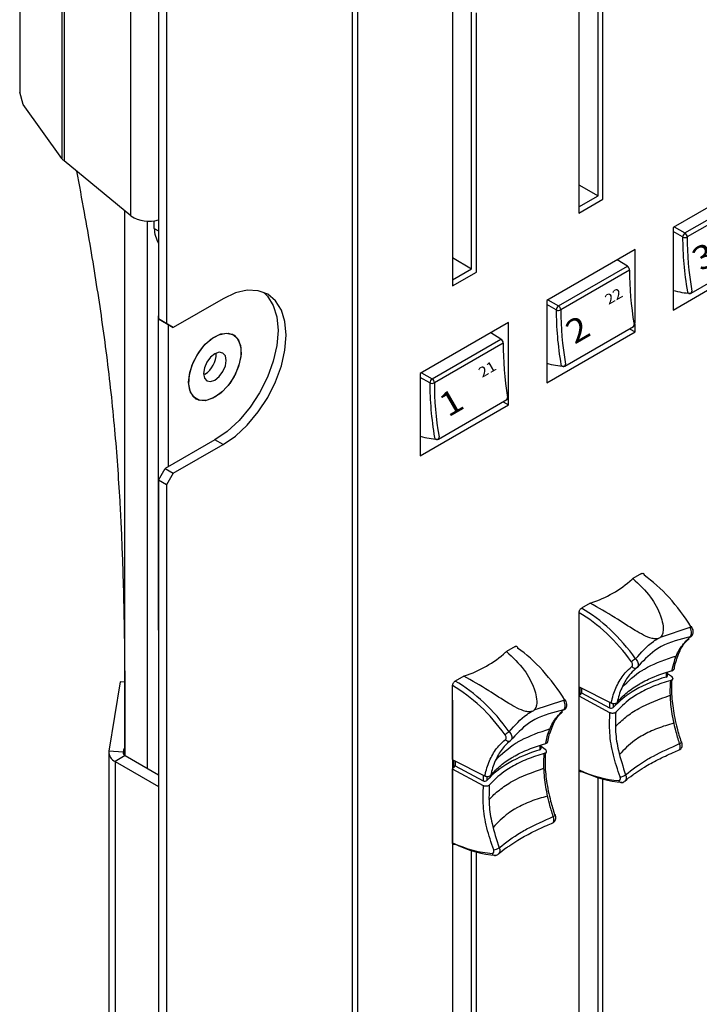
# Model space of a CAD drawing. Extents: x 4.3 to 58, y 0.1 to 42.4.
# Drawn here: x 4.4 to 6.5, y 28.5 to 31.6 of the extents above; entities that cross this region are included whole.
import ezdxf
from ezdxf.enums import TextEntityAlignment as Align

# ---------------------------------------------------------------- set-up
doc = ezdxf.new("R2010")
doc.units = 0
doc.header["$LTSCALE"] = 2
doc.header["$MEASUREMENT"] = 0
doc.layers.get('0').update_dxf_attribs({"linetype": 'CONTINUOUS'})
doc.layers.add('ARTWORK', color=2, linetype='CONTINUOUS')
doc.styles.add('ARIAL', font='ARIALUNI.TTF')

msp = doc.modelspace()

# ---------------------------------------------------------------- linework, layer by layer
for p, q in [((4.8022, 34.9102), (4.8022, 30.6872)), ((4.8281, 34.8953), (4.8281, 30.6722)), ((4.3564, 32.5284), (4.3564, 31.4162)), ((6.1521, 32.3932), (6.1521, 31.0273)), ((4.4916, 32.3643), (4.4916, 31.2028)), ((4.499, 32.3565), (4.499, 31.195)), ((5.4248, 25.4697), (5.4248, 32.2365)), ((5.4427, 25.4947), (5.4427, 32.2246)), ((4.7134, 31.0183), (4.7134, 32.1797)), ((5.7462, 32.1588), (5.7462, 30.7929)), ((6.2136, 31.0828), (6.2136, 31.9097)), ((6.229, 31.0717), (6.229, 31.9053)), ((5.8076, 30.8484), (5.8076, 31.6754)), ((5.823, 30.8373), (5.823, 31.6709)), ((4.3679, 31.3756), (4.3564, 31.4162)), ((4.4916, 31.2028), (4.3679, 31.3756)), ((4.7134, 31.0183), (4.499, 31.195)), ((6.7383, 31.1445), (6.4547, 30.9807)), ((6.1521, 31.1182), (6.2136, 31.0828)), ((6.1521, 31.0473), (6.2136, 31.0828)), ((6.1521, 31.0273), (6.229, 31.0717)), ((6.4928, 30.9632), (6.7137, 31.0907)), ((6.721, 31.0779), (6.5, 30.9503)), ((4.694, 29.2847), (4.694, 31.0343)), ((4.7664, 29.2428), (4.7664, 31.001)), ((4.7884, 30.9778), (4.7884, 31.0022)), ((4.7884, 30.9778), (4.8022, 30.9698)), ((6.4547, 30.9807), (6.4547, 30.7157)), ((6.4585, 30.9829), (6.4928, 30.9632)), ((6.4853, 30.9503), (6.4547, 30.9679)), ((5.7462, 30.8839), (5.8076, 30.8484)), ((6.3324, 30.9101), (6.0488, 30.7464)), ((6.3324, 30.6731), (6.3324, 30.9101)), ((6.4547, 30.7157), (6.7383, 30.8795)), ((6.513, 30.7698), (6.7331, 30.8969)), ((5.7462, 30.8129), (5.8076, 30.8484)), ((6.0868, 30.7288), (6.3078, 30.8564)), ((6.3078, 30.8564), (6.2753, 30.8771)), ((5.7462, 30.7929), (5.823, 30.8373)), ((6.315, 30.8435), (6.0941, 30.716)), ((5.0093, 30.7521), (4.8495, 30.6599)), ((6.0488, 30.7464), (6.0488, 30.4814)), ((6.0794, 30.7159), (6.0488, 30.7336)), ((6.0526, 30.7486), (6.0868, 30.7288)), ((4.8017, 30.6958), (4.8022, 30.6967)), ((4.8017, 30.6958), (4.8022, 30.6955)), ((4.8017, 29.6869), (4.8017, 30.6958)), ((4.8022, 30.6872), (4.8281, 30.6722)), ((4.8235, 30.6749), (4.8022, 30.6872)), ((4.8495, 30.6599), (4.8235, 30.6749)), ((4.8281, 30.6722), (4.8495, 30.6599)), ((4.8341, 30.2123), (4.8341, 30.6687)), ((5.9264, 30.6757), (5.6428, 30.512)), ((5.9264, 30.4388), (5.9264, 30.6757)), ((6.107, 30.5355), (6.3272, 30.6626)), ((6.3324, 30.6451), (6.3324, 30.6703)), ((5.0428, 30.6359), (5.0401, 30.6374)), ((5.9018, 30.622), (5.8693, 30.6428)), ((6.0488, 30.4814), (6.3324, 30.6451)), ((6.3146, 30.6553), (6.3324, 30.6451)), ((5.6809, 30.4944), (5.9018, 30.622)), ((5.9091, 30.6091), (5.6881, 30.4816)), ((4.9508, 30.5093), (4.947, 30.5073)), ((5.6428, 30.512), (5.6428, 30.247)), ((5.6466, 30.5142), (5.6809, 30.4944)), ((5.6734, 30.4815), (5.6428, 30.4992)), ((4.9211, 30.4312), (4.9182, 30.4331)), ((4.9211, 30.4312), (4.9238, 30.4297)), ((5.6428, 30.247), (5.9264, 30.4107)), ((5.7011, 30.3011), (5.9212, 30.4282)), ((5.9087, 30.4209), (5.9264, 30.4107)), ((5.9264, 30.4107), (5.9264, 30.4359)), ((4.9833, 30.2984), (4.8235, 30.2061)), ((4.8495, 30.1911), (5.0093, 30.2834)), ((5.0093, 30.2834), (4.9833, 30.2984)), ((4.8022, 30.1692), (4.8235, 30.2061)), ((4.8235, 30.2061), (4.8495, 30.1911)), ((4.8495, 30.1911), (4.8281, 30.1542)), ((4.8281, 30.1542), (4.8022, 30.1692)), ((4.8022, 30.1692), (4.8022, 26.6247)), ((4.8281, 30.1542), (4.8281, 26.6097)), ((6.353, 29.8685), (6.3254, 29.8526)), ((6.3228, 29.8507), (6.3254, 29.8526)), ((6.1885, 29.7736), (6.161, 29.7576)), ((6.1885, 29.7736), (6.1912, 29.7747)), ((6.1525, 29.5062), (6.1525, 29.743)), ((4.8017, 29.6869), (4.8022, 29.6866)), ((4.8022, 29.6866), (4.8017, 29.6869)), ((6.1521, 29.6963), (6.1521, 28.3304)), ((6.4143, 29.6647), (6.5095, 29.6962)), ((6.5144, 29.6976), (6.5144, 29.6979)), ((5.9168, 29.6163), (5.9195, 29.6182)), ((5.947, 29.6341), (5.9195, 29.6182)), ((6.338, 29.566), (6.3384, 29.5663)), ((6.3406, 29.5691), (6.3393, 29.5673)), ((6.4364, 29.5403), (6.4364, 29.5519)), ((4.6789, 29.521), (4.6427, 29.2976)), ((4.6935, 29.5202), (4.6789, 29.521)), ((5.7826, 29.5392), (5.755, 29.5233)), ((5.7826, 29.5392), (5.7853, 29.5403)), ((6.4323, 29.5504), (6.4323, 29.5363)), ((6.4499, 29.5382), (6.4364, 29.5471)), ((5.7466, 29.2718), (5.7466, 29.5086)), ((6.1534, 29.5044), (6.1525, 29.5062)), ((6.1534, 29.5044), (6.2573, 29.4524)), ((6.1564, 29.4803), (6.1564, 29.5029)), ((6.1607, 29.5008), (6.1607, 29.4859)), ((5.7462, 29.462), (5.7462, 28.0961)), ((6.0084, 29.4304), (6.1036, 29.4618)), ((6.1084, 29.4632), (6.1085, 29.4635)), ((6.1525, 29.475), (6.1552, 29.4796)), ((6.2516, 29.4216), (6.1525, 29.475)), ((6.1525, 29.2381), (6.1525, 29.475)), ((6.1552, 29.4796), (6.1579, 29.4812)), ((6.1579, 29.4812), (6.1607, 29.4859)), ((6.1607, 29.4859), (6.2508, 29.4373)), ((6.2508, 29.4556), (6.2508, 29.4373)), ((6.2573, 29.4524), (6.2573, 29.4524)), ((6.2627, 29.451), (6.2627, 29.4384)), ((5.9321, 29.3316), (5.9324, 29.3319)), ((5.9347, 29.3347), (5.9334, 29.333)), ((4.6884, 29.2951), (4.6427, 29.2976)), ((4.6903, 29.3067), (4.6884, 29.2951)), ((6.0263, 29.316), (6.0263, 29.3019)), ((6.0305, 29.3059), (6.0305, 29.3175)), ((6.044, 29.3038), (6.0305, 29.3127)), ((4.6423, 29.2938), (4.6423, 27.4483)), ((4.6954, 29.2838), (4.663, 29.265)), ((4.6884, 29.2951), (4.6884, 29.2924)), ((4.6954, 29.2838), (4.8022, 29.2222)), ((5.7474, 29.27), (5.7466, 29.2718)), ((5.7474, 29.27), (5.8513, 29.218)), ((5.7505, 29.2459), (5.7505, 29.2685)), ((5.7547, 29.2664), (5.7547, 29.2515)), ((4.663, 29.265), (4.663, 27.4195)), ((4.663, 29.265), (4.8022, 29.1847)), ((5.7466, 29.2406), (5.7493, 29.2453)), ((5.8456, 29.1872), (5.7466, 29.2406)), ((5.7466, 29.0038), (5.7466, 29.2406)), ((5.7493, 29.2453), (5.752, 29.2468)), ((5.752, 29.2468), (5.7547, 29.2515)), ((5.7547, 29.2515), (5.8448, 29.2029)), ((5.8448, 29.2213), (5.8448, 29.2029)), ((5.8513, 29.218), (5.8514, 29.218)), ((5.8568, 29.2166), (5.8568, 29.2041)), ((6.2136, 28.3859), (6.2136, 29.2129)), ((6.229, 28.3748), (6.229, 29.2085)), ((5.8076, 28.1515), (5.8076, 28.9785)), ((5.823, 28.1404), (5.823, 28.9741))]:
    msp.add_line(p, q)
at = {"flags": 128}
for points in [[(5.1392, 30.7728), (5.152, 30.7604), (5.1708, 30.7307), (5.1823, 30.6934), (5.1862, 30.6499), (5.1823, 30.602), (5.1708, 30.5513), (5.152, 30.5), (5.1268, 30.4499), (5.096, 30.403), (5.061, 30.3611), (5.0229, 30.3258), (4.9833, 30.2984)], [(5.0093, 30.2834), (5.0489, 30.3108), (5.0869, 30.3461), (5.122, 30.388), (5.1528, 30.4349), (5.178, 30.485), (5.1968, 30.5363), (5.2083, 30.587), (5.2122, 30.6349), (5.2083, 30.6784), (5.1968, 30.7157), (5.178, 30.7454), (5.1528, 30.7664), (5.122, 30.7777), (5.0869, 30.7791), (5.0489, 30.7705), (5.0093, 30.7521)], [(4.8989, 30.484), (4.9026, 30.5149), (4.9135, 30.5474), (4.9306, 30.5786), (4.9524, 30.6057), (4.977, 30.6264), (5.0021, 30.6387), (5.0255, 30.6416), (5.0452, 30.6348), (5.0594, 30.619), (5.0668, 30.5955), (5.0668, 30.5664), (5.0594, 30.5344), (5.0452, 30.5022), (5.0255, 30.4727), (5.0021, 30.4486), (4.977, 30.4319), (4.9524, 30.4242), (4.9306, 30.4262), (4.9135, 30.4376), (4.9026, 30.4575), (4.8989, 30.484)], [(4.9833, 30.4356), (4.9585, 30.4256), (4.9359, 30.4251), (4.9175, 30.4342), (4.9049, 30.452), (4.8994, 30.4771), (4.9012, 30.507), (4.9104, 30.5393), (4.926, 30.571), (4.9468, 30.5993), (4.9707, 30.6216), (4.9958, 30.6361), (5.0198, 30.6414), (5.0405, 30.6371), (5.0562, 30.6234), (5.0653, 30.6018), (5.0672, 30.574), (5.0616, 30.5425), (5.0491, 30.5102), (5.0307, 30.4798), (5.0081, 30.4542), (4.9833, 30.4356)], [(5.0371, 30.639), (5.0379, 30.6386), (5.0401, 30.6374)], [(4.9833, 30.4906), (4.9973, 30.5019), (5.0091, 30.5179), (5.017, 30.5361), (5.0198, 30.5539), (5.017, 30.5684), (5.0091, 30.5775), (4.9973, 30.5798), (4.9833, 30.575), (4.9693, 30.5637), (4.9575, 30.5477), (4.9495, 30.5294), (4.9468, 30.5117), (4.9495, 30.4971), (4.9575, 30.488), (4.9693, 30.4857), (4.9833, 30.4906)], [(6.5144, 29.6979), (6.5144, 29.6979), (6.5141, 29.698), (6.5134, 29.6979), (6.5124, 29.6976), (6.5111, 29.697), (6.5095, 29.6962)], [(6.5091, 29.6654), (6.5114, 29.666), (6.5132, 29.6672)], [(6.4514, 29.5574), (6.4513, 29.557), (6.4512, 29.5567), (6.4511, 29.5565), (6.4509, 29.5563), (6.4506, 29.5563), (6.4504, 29.5564), (6.4501, 29.5566), (6.4498, 29.5568)], [(6.1085, 29.4635), (6.1085, 29.4635), (6.1082, 29.4637), (6.1075, 29.4635), (6.1065, 29.4632), (6.1052, 29.4626), (6.1036, 29.4618)], [(6.1032, 29.431), (6.1054, 29.4317), (6.1073, 29.4328)], [(6.0455, 29.3231), (6.0454, 29.3226), (6.0453, 29.3223), (6.0451, 29.3221), (6.0449, 29.3219), (6.0447, 29.3219), (6.0444, 29.322), (6.0442, 29.3222), (6.0439, 29.3225)], [(6.4757, 29.3223), (6.478, 29.3234), (6.48, 29.3244), (6.4815, 29.3255), (6.4824, 29.3264), (6.4827, 29.3272), (6.4827, 29.3275)], [(6.287, 29.1973), (6.2877, 29.1973), (6.2885, 29.1974)], [(6.0698, 29.088), (6.0721, 29.089), (6.074, 29.0901), (6.0755, 29.0911), (6.0764, 29.092), (6.0768, 29.0928), (6.0767, 29.0932)], [(5.881, 28.9629), (5.8817, 28.9629), (5.8825, 28.963)]]:
    msp.add_lwpolyline(points, dxfattribs=at)
for centre, radius, start, end in [((4.5251, 31.2273), 0.0415, 216.0864, 230.9488), ((4.7718, 31.1063), 0.1057, 236.4402, 286.6711), ((4.8895, 30.9811), 0.1011, 181.9236, 210.2652), ((6.5023, 30.9491), 0.017, 123.992, 176.008), ((6.4926, 30.9648), 0.0162, 243.3251, 297.2872), ((6.4838, 30.9496), 0.0163, 2.5375, 56.4708), ((6.2988, 30.8428), 0.0163, 2.5375, 56.4708), ((6.5082, 30.7764), 0.008, 193.1542, 262.8608), ((6.5077, 30.779), 0.0105, 267.4957, 299.9973), ((6.509, 30.7747), 0.00625, 309.1465, 17.1134), ((6.0963, 30.7147), 0.017, 123.992, 176.008), ((6.0778, 30.7153), 0.0163, 2.5375, 56.4708), ((6.0867, 30.7304), 0.0162, 243.3251, 297.2872), ((6.3219, 30.6717), 0.0105, 299.9973, 9.0518), ((6.3232, 30.6674), 0.00625, 309.1465, 17.1134), ((5.8928, 30.6084), 0.0163, 2.5375, 56.4708), ((4.911, 30.5743), 0.0762, 301.4915, 2.0128), ((6.1023, 30.542), 0.008, 193.1542, 262.8608), ((6.1017, 30.5446), 0.0105, 267.4957, 299.9973), ((6.1031, 30.5403), 0.00625, 309.1465, 17.1134), ((5.6904, 30.4803), 0.017, 123.992, 176.008), ((5.6807, 30.496), 0.0162, 243.3251, 297.2872), ((5.6719, 30.4809), 0.0163, 2.5375, 56.4708), ((5.916, 30.4373), 0.0105, 299.9973, 9.0518), ((5.9173, 30.433), 0.00625, 309.1465, 17.1134), ((5.6963, 30.3076), 0.008, 193.1542, 262.8608), ((5.6958, 30.3102), 0.0105, 267.4957, 299.9973), ((5.6971, 30.3059), 0.00625, 309.1465, 17.1134), ((6.082, 30.1158), 0.3581, 287.7519, 312.2427), ((5.6761, 29.8814), 0.3581, 287.7519, 312.2427), ((6.4111, 29.4763), 0.1415, 122.9067, 129.5756), ((6.3323, 29.5754), 0.011, 207.8808, 301.4585), ((6.2582, 29.454), 0.00182, 172.7419, 238.1665), ((6.0052, 29.2419), 0.1415, 122.9067, 129.5756), ((5.9263, 29.341), 0.011, 207.8808, 301.4585), ((4.676, 29.2958), 0.0334, 176.9808, 246.9831), ((6.4808, 29.3259), 0.00246, 40.6902, 103.5086), ((4.7, 29.2945), 0.0116, 176.9815, 246.9833), ((5.8523, 29.2196), 0.00182, 172.7419, 238.1665), ((6.2883, 29.206), 0.00879, 192.4185, 261.681), ((6.281, 29.2507), 0.0355, 275.5764, 306.7599), ((6.0749, 29.0916), 0.00246, 40.6902, 103.5086), ((5.8751, 29.0163), 0.0355, 275.5764, 306.7599), ((5.8823, 28.9717), 0.00879, 192.4185, 261.681)]:
    msp.add_arc(centre, radius, start, end)
for centre, major_axis, ratio, start_param, end_param in [((7.1988, 30.5564), (-0.5114, 0.84), 0.592292, 0.767901, 0.9779), ((7.206, 30.5608), (-0.5061, 0.8309), 0.592452, 0.767743, 0.977742), ((6.9846, 30.433), (-0.4675, 0.8532), 0.561907, 0.794244, 1.004243), ((6.3859, 31.1515), (-0.2187, 0.3598), 0.591924, 2.570045, 2.764003), ((6.7928, 30.322), (-0.5114, 0.84), 0.592292, 0.767901, 0.9779), ((6.8001, 30.3264), (-0.5061, 0.8309), 0.592452, 0.767743, 0.977742), ((6.5787, 30.1986), (-0.4675, 0.8532), 0.561907, 0.794244, 1.004243), ((5.98, 30.9172), (-0.2187, 0.3598), 0.591924, 2.570045, 2.764003), ((6.3869, 30.0876), (-0.5114, 0.84), 0.592292, 0.767901, 0.9779), ((6.3941, 30.092), (-0.5061, 0.8309), 0.592452, 0.767743, 0.977742), ((5.574, 30.6828), (-0.2187, 0.3598), 0.591924, 2.570045, 2.764003), ((6.3475, 29.549), (-0.1835, 0.3521), 0.546409, 4.848843, 5.469085), ((6.1371, 29.4275), (-0.2147, 0.334), 0.606761, 4.796196, 5.416439), ((6.1451, 29.4327), (-0.2207, 0.3443), 0.605929, 4.797132, 5.417374), ((5.9416, 29.3147), (-0.1835, 0.3521), 0.546409, 4.848843, 5.469085), ((5.7391, 29.1983), (-0.2207, 0.3443), 0.605929, 4.797132, 5.417374), ((6.613, 29.3288), (0.3942, -0.006), 0.587179, 2.056051, 2.674227), ((6.4288, 29.5404), (0.00765, -0.00018), 0.592197, 5.202488, 6.296975), ((5.7311, 29.1932), (-0.2147, 0.334), 0.606761, 4.796196, 5.416439), ((6.2559, 29.4406), (0.00765, -0.00018), 0.592197, 3.99314, 5.820665), ((6.2071, 29.0944), (0.3942, -0.006), 0.587179, 2.056051, 2.674227), ((6.0228, 29.306), (0.00765, -0.00018), 0.592197, 5.202488, 6.296975), ((6.1328, 29.6621), (-0.2746, 0.427), 0.606761, 2.379566, 2.726896), ((5.85, 29.2062), (0.00765, -0.00018), 0.592197, 3.99314, 5.820665), ((6.1408, 29.6672), (-0.2805, 0.4374), 0.606106, 2.380302, 2.727633), ((5.7268, 29.4277), (-0.2746, 0.427), 0.606761, 2.379566, 2.726896), ((5.7348, 29.4328), (-0.2805, 0.4374), 0.606106, 2.380302, 2.727633)]:
    msp.add_ellipse(centre, major_axis=major_axis, ratio=ratio, start_param=start_param, end_param=end_param)
for points, knots in [([(4.5388, 31.1622), (4.5471, 31.1177), (4.5698, 30.9961), (4.6033, 30.7984), (4.637, 30.5651), (4.6621, 30.3331), (4.6752, 30.1501), (4.682, 30.0193), (4.6854, 29.937), (4.6882, 29.8566), (4.6903, 29.7755), (4.6922, 29.6858), (4.6936, 29.5731), (4.6939, 29.4367), (4.6939, 29.3368), (4.694, 29.2848)], [0, 0, 0, 0, 0.068465, 0.187159, 0.305128, 0.430116, 0.550996, 0.595771, 0.639237, 0.683038, 0.727443, 0.774461, 0.836204, 0.914751, 1, 1, 1, 1]), ([(6.353, 29.8685), (6.3539, 29.8689), (6.3558, 29.8698), (6.3584, 29.8696), (6.3603, 29.8682), (6.3613, 29.8661), (6.3614, 29.8643), (6.3614, 29.8636)], [0, 0, 0, 0, 0.214833, 0.429676, 0.644218, 0.858616, 1, 1, 1, 1]), ([(6.3254, 29.8526), (6.3455, 29.8341), (6.3811, 29.8013), (6.411, 29.7465), (6.4223, 29.707), (6.4238, 29.6845), (6.4194, 29.6704), (6.4156, 29.6661), (6.4143, 29.6647)], [0, 0, 0, 0, 0.3844994, 0.6804191, 0.799323, 0.9181356, 0.9730533, 1, 1, 1, 1]), ([(6.4063, 29.6601), (6.4044, 29.6597), (6.3985, 29.6584), (6.3823, 29.6606), (6.3593, 29.6706), (6.3194, 29.6936), (6.2616, 29.7324), (6.2149, 29.7587), (6.1885, 29.7736)], [0, 0, 0, 0, 0.026947, 0.081864, 0.200677, 0.319581, 0.615501, 1, 1, 1, 1]), ([(6.1525, 29.743), (6.1526, 29.7442), (6.1528, 29.7465), (6.1543, 29.7502), (6.1564, 29.7537), (6.1588, 29.7562), (6.1603, 29.7572), (6.161, 29.7576)], [0, 0, 0, 0, 0.214835, 0.42967, 0.644213, 0.858591, 1, 1, 1, 1]), ([(6.5091, 29.6654), (6.5102, 29.6665), (6.5123, 29.6688), (6.5138, 29.6748), (6.5138, 29.682), (6.5124, 29.6895), (6.5104, 29.6941), (6.5095, 29.6962)], [0, 0, 0, 0, 0.203815, 0.406005, 0.610548, 0.821321, 1, 1, 1, 1]), ([(6.5132, 29.6673), (6.5133, 29.6674), (6.5152, 29.6684), (6.5174, 29.672), (6.5194, 29.6774), (6.5196, 29.6841), (6.5181, 29.6913), (6.5154, 29.6957), (6.5142, 29.6978)], [0, 0, 0, 0, 0.018883, 0.192204, 0.362854, 0.556518, 0.798279, 1, 1, 1, 1]), ([(6.3343, 29.595), (6.3521, 29.6153), (6.3738, 29.6398), (6.4015, 29.6571), (6.4063, 29.6601)], [0, 0, 0, 0, 0.824173, 1, 1, 1, 1]), ([(6.5091, 29.6654), (6.4768, 29.6572), (6.4364, 29.647), (6.3801, 29.612), (6.357, 29.5867), (6.3393, 29.5673)], [0, 0, 0, 0, 0.481827, 0.603062, 1, 1, 1, 1]), ([(6.4143, 29.6647), (6.4136, 29.6639), (6.412, 29.6618), (6.4091, 29.6603), (6.4069, 29.6602), (6.4063, 29.6601)], [0, 0, 0, 0, 0.3500018, 0.8346395, 1, 1, 1, 1]), ([(6.4514, 29.5574), (6.4537, 29.5673), (6.4597, 29.5935), (6.477, 29.6329), (6.4977, 29.6538), (6.5091, 29.6654)], [0, 0, 0, 0, 0.2158528, 0.5694073, 1, 1, 1, 1]), ([(6.4681, 29.5975), (6.4709, 29.6054), (6.4781, 29.6258), (6.4912, 29.6464), (6.5026, 29.6564), (6.5059, 29.6593)], [0, 0, 0, 0, 0.30895, 0.797909, 1, 1, 1, 1]), ([(5.9195, 29.6182), (5.9396, 29.5997), (5.9751, 29.567), (6.0051, 29.5121), (6.0164, 29.4726), (6.0178, 29.4501), (6.0134, 29.436), (6.0096, 29.4318), (6.0084, 29.4304)], [0, 0, 0, 0, 0.3844994, 0.6804191, 0.799323, 0.9181356, 0.9730533, 1, 1, 1, 1]), ([(5.947, 29.6341), (5.948, 29.6346), (5.9499, 29.6354), (5.9524, 29.6352), (5.9543, 29.6339), (5.9553, 29.6317), (5.9555, 29.6299), (5.9555, 29.6292)], [0, 0, 0, 0, 0.214833, 0.429676, 0.644218, 0.858616, 1, 1, 1, 1]), ([(6.2909, 29.5036), (6.3105, 29.5231), (6.3313, 29.5438), (6.3865, 29.5761), (6.4227, 29.5916), (6.4599, 29.6024), (6.4639, 29.6036)], [0, 0, 0, 0, 0.473154, 0.503813, 0.94637, 1, 1, 1, 1]), ([(6.3226, 29.5702), (6.3231, 29.5708), (6.3242, 29.572), (6.3248, 29.575), (6.3243, 29.5785), (6.3231, 29.5822), (6.3217, 29.5843), (6.321, 29.5853)], [0, 0, 0, 0, 0.200881, 0.401603, 0.606563, 0.81927, 1, 1, 1, 1]), ([(6.3343, 29.595), (6.3357, 29.5933), (6.3389, 29.5894), (6.342, 29.5828), (6.3432, 29.5764), (6.3428, 29.5716), (6.3412, 29.5698), (6.3406, 29.5691)], [0, 0, 0, 0, 0.197363, 0.430175, 0.656106, 0.879438, 1, 1, 1, 1]), ([(6.4588, 29.5622), (6.4599, 29.5699), (6.4619, 29.583), (6.4663, 29.5932), (6.4681, 29.5975)], [0, 0, 0, 0, 0.585775, 1, 1, 1, 1]), ([(6.2564, 29.4542), (6.2574, 29.4584), (6.262, 29.4791), (6.2748, 29.5132), (6.2969, 29.5475), (6.3152, 29.5637), (6.3226, 29.5702)], [0, 0, 0, 0, 0.0850768, 0.4204898, 0.765634, 1, 1, 1, 1]), ([(6.3393, 29.5673), (6.3321, 29.561), (6.3147, 29.5455), (6.2931, 29.5123), (6.2806, 29.4795), (6.2761, 29.4594), (6.2753, 29.4557)], [0, 0, 0, 0, 0.23639, 0.574703, 0.922829, 1, 1, 1, 1]), ([(6.2753, 29.4557), (6.2853, 29.4663), (6.3053, 29.4875), (6.3345, 29.5072), (6.3585, 29.5209), (6.3902, 29.5374), (6.4253, 29.5489), (6.4514, 29.5574)], [0, 0, 0, 0, 0.24841, 0.496821, 0.527006, 0.647843, 1, 1, 1, 1]), ([(6.3379, 29.5661), (6.3382, 29.5663), (6.3388, 29.5665), (6.3391, 29.5671), (6.3393, 29.5673)], [0, 0, 0, 0, 0.554493, 1, 1, 1, 1]), ([(6.4508, 29.5564), (6.4513, 29.5566), (6.4533, 29.557), (6.4557, 29.5587), (6.4576, 29.5609), (6.4578, 29.5624), (6.4579, 29.5628)], [0, 0, 0, 0, 0.157202, 0.540629, 0.856797, 1, 1, 1, 1]), ([(6.4514, 29.5574), (6.4525, 29.5578), (6.4548, 29.5586), (6.4571, 29.5604), (6.4576, 29.5619), (6.4579, 29.5625)], [0, 0, 0, 0, 0.349495, 0.698861, 1, 1, 1, 1]), ([(5.7466, 29.5086), (5.7467, 29.5098), (5.7469, 29.5121), (5.7483, 29.5159), (5.7505, 29.5193), (5.7528, 29.5218), (5.7544, 29.5229), (5.755, 29.5233)], [0, 0, 0, 0, 0.214835, 0.42967, 0.644213, 0.858591, 1, 1, 1, 1]), ([(6.0004, 29.4258), (5.9985, 29.4253), (5.9925, 29.424), (5.9764, 29.4262), (5.9534, 29.4362), (5.9134, 29.4592), (5.8556, 29.498), (5.809, 29.5243), (5.7826, 29.5392)], [0, 0, 0, 0, 0.026947, 0.081864, 0.200677, 0.319581, 0.615501, 1, 1, 1, 1]), ([(6.447, 29.5252), (6.4282, 29.5194), (6.3905, 29.5076), (6.3559, 29.4904), (6.3321, 29.4762), (6.3041, 29.4581), (6.2847, 29.4381), (6.2704, 29.4233)], [0, 0, 0, 0, 0.252922, 0.505843, 0.535964, 0.656537, 1, 1, 1, 1]), ([(6.4757, 29.3223), (6.4714, 29.3364), (6.4605, 29.3713), (6.4496, 29.4264), (6.4446, 29.4805), (6.4463, 29.512), (6.447, 29.5252)], [0, 0, 0, 0, 0.196947, 0.486123, 0.783685, 1, 1, 1, 1]), ([(6.4535, 29.5311), (6.4535, 29.5306), (6.4534, 29.5293), (6.4516, 29.5274), (6.4493, 29.5259), (6.4476, 29.5254), (6.447, 29.5252)], [0, 0, 0, 0, 0.207225, 0.527209, 0.846337, 1, 1, 1, 1]), ([(6.4503, 29.5268), (6.4498, 29.5165), (6.4484, 29.4879), (6.4534, 29.4359), (6.4644, 29.3793), (6.4757, 29.3428), (6.4803, 29.3283)], [0, 0, 0, 0, 0.172153, 0.4776246, 0.7919537, 1, 1, 1, 1]), ([(6.4537, 29.5311), (6.4537, 29.5311), (6.454, 29.5321), (6.4534, 29.5341), (6.4521, 29.5366), (6.4506, 29.5376), (6.4498, 29.5381)], [0, 0, 0, 0, 0.006985, 0.370934, 0.703879, 1, 1, 1, 1]), ([(6.1032, 29.431), (6.1042, 29.4321), (6.1063, 29.4344), (6.1078, 29.4404), (6.1079, 29.4476), (6.1064, 29.4551), (6.1045, 29.4597), (6.1036, 29.4618)], [0, 0, 0, 0, 0.203815, 0.406005, 0.610548, 0.821321, 1, 1, 1, 1]), ([(6.1072, 29.4329), (6.1074, 29.433), (6.1092, 29.434), (6.1114, 29.4376), (6.1135, 29.443), (6.1137, 29.4497), (6.1122, 29.4569), (6.1095, 29.4614), (6.1083, 29.4634)], [0, 0, 0, 0, 0.018883, 0.192204, 0.362854, 0.556518, 0.798279, 1, 1, 1, 1]), ([(6.2695, 29.3763), (6.2698, 29.3766), (6.2793, 29.3874), (6.3017, 29.4083), (6.3557, 29.4453), (6.4099, 29.4649), (6.4454, 29.4778)], [0, 0, 0, 0, 0.007573, 0.255601, 0.510613, 1, 1, 1, 1]), ([(5.9283, 29.3607), (5.9462, 29.3809), (5.9678, 29.4054), (5.9955, 29.4227), (6.0004, 29.4258)], [0, 0, 0, 0, 0.824173, 1, 1, 1, 1]), ([(6.1032, 29.431), (6.0709, 29.4228), (6.0305, 29.4126), (5.9742, 29.3776), (5.9511, 29.3523), (5.9334, 29.333)], [0, 0, 0, 0, 0.481827, 0.603062, 1, 1, 1, 1]), ([(6.0084, 29.4304), (6.0077, 29.4295), (6.0061, 29.4274), (6.0031, 29.426), (6.0009, 29.4258), (6.0004, 29.4258)], [0, 0, 0, 0, 0.3500018, 0.8346395, 1, 1, 1, 1]), ([(6.0455, 29.3231), (6.0477, 29.333), (6.0537, 29.3591), (6.071, 29.3985), (6.0918, 29.4195), (6.1032, 29.431)], [0, 0, 0, 0, 0.2158528, 0.5694073, 1, 1, 1, 1]), ([(6.0622, 29.3631), (6.065, 29.371), (6.0722, 29.3914), (6.0853, 29.412), (6.0966, 29.422), (6.0999, 29.4249)], [0, 0, 0, 0, 0.30895, 0.797909, 1, 1, 1, 1]), ([(6.2574, 29.4525), (6.2579, 29.4522), (6.2596, 29.4512), (6.2635, 29.4507), (6.2683, 29.451), (6.2722, 29.4525), (6.2745, 29.4541), (6.275, 29.4551), (6.275, 29.4552)], [0, 0, 0, 0, 0.0985434, 0.3295776, 0.5615738, 0.7945454, 0.9947213, 1, 1, 1, 1]), ([(6.2845, 29.2153), (6.2766, 29.2389), (6.2605, 29.2869), (6.2492, 29.3574), (6.2508, 29.4003), (6.2516, 29.4216)], [0, 0, 0, 0, 0.327408, 0.667081, 1, 1, 1, 1]), ([(6.2704, 29.4233), (6.2696, 29.4226), (6.2682, 29.4213), (6.2648, 29.42), (6.2609, 29.4194), (6.2569, 29.4196), (6.2537, 29.4205), (6.2521, 29.4213), (6.2516, 29.4216)], [0, 0, 0, 0, 0.18149, 0.362963, 0.544427, 0.726215, 0.908502, 1, 1, 1, 1]), ([(6.2704, 29.4233), (6.2695, 29.4025), (6.268, 29.3633), (6.2783, 29.295), (6.2937, 29.2482), (6.3023, 29.2222)], [0, 0, 0, 0, 0.33474, 0.629277, 1, 1, 1, 1]), ([(5.8849, 29.2692), (5.9045, 29.2887), (5.9253, 29.3094), (5.9806, 29.3417), (6.0167, 29.3573), (6.054, 29.368), (6.058, 29.3692)], [0, 0, 0, 0, 0.473154, 0.503813, 0.94637, 1, 1, 1, 1]), ([(5.9283, 29.3607), (5.9298, 29.3589), (5.9329, 29.355), (5.936, 29.3484), (5.9373, 29.342), (5.9368, 29.3372), (5.9352, 29.3354), (5.9347, 29.3347)], [0, 0, 0, 0, 0.197363, 0.430175, 0.656106, 0.879438, 1, 1, 1, 1]), ([(6.0529, 29.3279), (6.054, 29.3355), (6.0559, 29.3486), (6.0604, 29.3589), (6.0622, 29.3631)], [0, 0, 0, 0, 0.585775, 1, 1, 1, 1]), ([(6.4571, 29.388), (6.439, 29.3828), (6.403, 29.3723), (6.3697, 29.3562), (6.3463, 29.3427), (6.3171, 29.3242), (6.2973, 29.3031), (6.2825, 29.2873)], [0, 0, 0, 0, 0.242689, 0.485375, 0.515759, 0.637394, 1, 1, 1, 1]), ([(5.8505, 29.2198), (5.8514, 29.224), (5.856, 29.2447), (5.8689, 29.2789), (5.891, 29.3131), (5.9092, 29.3293), (5.9166, 29.3359)], [0, 0, 0, 0, 0.0850768, 0.4204898, 0.765634, 1, 1, 1, 1]), ([(5.9334, 29.333), (5.9262, 29.3266), (5.9087, 29.3111), (5.8872, 29.2779), (5.8747, 29.2452), (5.8701, 29.225), (5.8693, 29.2214)], [0, 0, 0, 0, 0.23639, 0.574703, 0.922829, 1, 1, 1, 1]), ([(5.9166, 29.3359), (5.9172, 29.3365), (5.9183, 29.3377), (5.9188, 29.3407), (5.9184, 29.3442), (5.9171, 29.3478), (5.9157, 29.35), (5.9151, 29.3509)], [0, 0, 0, 0, 0.200881, 0.401603, 0.606563, 0.81927, 1, 1, 1, 1]), ([(5.932, 29.3318), (5.9323, 29.3319), (5.9328, 29.3322), (5.9332, 29.3327), (5.9333, 29.3329)], [0, 0, 0, 0, 0.554493, 1, 1, 1, 1]), ([(5.8693, 29.2214), (5.8793, 29.232), (5.8993, 29.2532), (5.9285, 29.2728), (5.9526, 29.2865), (5.9843, 29.303), (6.0194, 29.3145), (6.0455, 29.3231)], [0, 0, 0, 0, 0.24841, 0.496821, 0.527006, 0.647843, 1, 1, 1, 1]), ([(6.0477, 29.2967), (6.0477, 29.2967), (6.048, 29.2977), (6.0475, 29.2998), (6.0461, 29.3022), (6.0446, 29.3033), (6.0439, 29.3038)], [0, 0, 0, 0, 0.006985, 0.370934, 0.703879, 1, 1, 1, 1]), ([(6.0448, 29.322), (6.0454, 29.3222), (6.0473, 29.3226), (6.0497, 29.3243), (6.0516, 29.3265), (6.0518, 29.328), (6.0519, 29.3284)], [0, 0, 0, 0, 0.157202, 0.540629, 0.856797, 1, 1, 1, 1]), ([(6.0455, 29.3231), (6.0466, 29.3234), (6.0488, 29.3242), (6.0511, 29.3261), (6.0517, 29.3275), (6.0519, 29.3282)], [0, 0, 0, 0, 0.349495, 0.698861, 1, 1, 1, 1]), ([(6.3023, 29.2222), (6.3236, 29.2389), (6.3496, 29.2593), (6.4097, 29.2931), (6.4464, 29.3093), (6.4757, 29.3223)], [0, 0, 0, 0, 0.482262, 0.585618, 1, 1, 1, 1]), ([(6.3364, 29.2295), (6.3448, 29.2352), (6.3651, 29.2493), (6.4054, 29.271), (6.4437, 29.2893), (6.468, 29.2993), (6.4745, 29.302)], [0, 0, 0, 0, 0.228279, 0.556713, 0.880872, 1, 1, 1, 1]), ([(6.474, 29.3021), (6.4758, 29.3031), (6.4793, 29.305), (6.4827, 29.3101), (6.4843, 29.3161), (6.4844, 29.3221), (6.483, 29.3259), (6.4824, 29.3274)], [0, 0, 0, 0, 0.203084, 0.405859, 0.608611, 0.844188, 1, 1, 1, 1]), ([(6.4743, 29.3023), (6.4753, 29.3031), (6.4772, 29.3046), (6.4781, 29.3099), (6.4776, 29.3161), (6.4763, 29.3205), (6.4757, 29.3223)], [0, 0, 0, 0, 0.257772, 0.532019, 0.799121, 1, 1, 1, 1]), ([(6.041, 29.2909), (6.0222, 29.285), (5.9846, 29.2733), (5.95, 29.256), (5.9261, 29.2418), (5.8982, 29.2237), (5.8788, 29.2037), (5.8644, 29.1889)], [0, 0, 0, 0, 0.252922, 0.505843, 0.535964, 0.656537, 1, 1, 1, 1]), ([(6.0698, 29.088), (6.0654, 29.1021), (6.0546, 29.1369), (6.0437, 29.192), (6.0386, 29.2461), (6.0403, 29.2776), (6.041, 29.2909)], [0, 0, 0, 0, 0.196947, 0.486123, 0.783685, 1, 1, 1, 1]), ([(6.0476, 29.2967), (6.0475, 29.2962), (6.0474, 29.2949), (6.0457, 29.293), (6.0433, 29.2916), (6.0416, 29.291), (6.041, 29.2909)], [0, 0, 0, 0, 0.207225, 0.527209, 0.846337, 1, 1, 1, 1]), ([(6.0444, 29.2924), (6.0439, 29.2821), (6.0425, 29.2535), (6.0474, 29.2016), (6.0585, 29.1449), (6.0698, 29.1085), (6.0743, 29.0939)], [0, 0, 0, 0, 0.172153, 0.4776246, 0.7919537, 1, 1, 1, 1]), ([(5.8635, 29.1419), (5.8638, 29.1422), (5.8733, 29.1531), (5.8957, 29.1739), (5.9498, 29.211), (6.0039, 29.2306), (6.0395, 29.2434)], [0, 0, 0, 0, 0.007573, 0.255601, 0.510613, 1, 1, 1, 1]), ([(6.161, 29.2333), (6.16, 29.2328), (6.1581, 29.2319), (6.1556, 29.2322), (6.1537, 29.2335), (6.1527, 29.2357), (6.1526, 29.2374), (6.1525, 29.2381)], [0, 0, 0, 0, 0.214835, 0.42969, 0.644216, 0.858615, 1, 1, 1, 1]), ([(5.8514, 29.2181), (5.852, 29.2178), (5.8537, 29.2169), (5.8575, 29.2163), (5.8623, 29.2166), (5.8662, 29.2182), (5.8686, 29.2197), (5.8691, 29.2208), (5.8691, 29.2208)], [0, 0, 0, 0, 0.0985434, 0.3295776, 0.5615738, 0.7945454, 0.9947213, 1, 1, 1, 1]), ([(6.2797, 29.2041), (6.2806, 29.2042), (6.2825, 29.2043), (6.2845, 29.2062), (6.2855, 29.209), (6.2855, 29.2122), (6.2848, 29.2144), (6.2845, 29.2153)], [0, 0, 0, 0, 0.2149904, 0.4300644, 0.6421579, 0.8468108, 1, 1, 1, 1]), ([(6.3023, 29.2222), (6.3029, 29.2203), (6.3042, 29.216), (6.304, 29.2094), (6.3023, 29.2043), (6.3001, 29.2025), (6.2994, 29.202)], [0, 0, 0, 0, 0.231878, 0.540198, 0.856765, 1, 1, 1, 1]), ([(6.2997, 29.2015), (6.3076, 29.2084), (6.3181, 29.2176), (6.3328, 29.2271), (6.3364, 29.2295)], [0, 0, 0, 0, 0.753423, 1, 1, 1, 1]), ([(5.8785, 28.9809), (5.8706, 29.0045), (5.8545, 29.0525), (5.8432, 29.123), (5.8448, 29.1659), (5.8456, 29.1872)], [0, 0, 0, 0, 0.327408, 0.667081, 1, 1, 1, 1]), ([(5.8644, 29.1889), (5.8637, 29.1882), (5.8623, 29.1869), (5.8589, 29.1856), (5.855, 29.185), (5.8509, 29.1853), (5.8477, 29.1861), (5.8462, 29.1869), (5.8456, 29.1872)], [0, 0, 0, 0, 0.18149, 0.362963, 0.544427, 0.726215, 0.908502, 1, 1, 1, 1]), ([(5.8644, 29.1889), (5.8636, 29.1681), (5.8621, 29.129), (5.8723, 29.0606), (5.8877, 29.0139), (5.8963, 28.9878)], [0, 0, 0, 0, 0.33474, 0.629277, 1, 1, 1, 1]), ([(6.287, 29.1976), (6.2879, 29.1975), (6.291, 29.1971), (6.2956, 29.1985), (6.2982, 29.2009), (6.2991, 29.2018)], [0, 0, 0, 0, 0.2118116, 0.7024778, 1, 1, 1, 1]), ([(6.0511, 29.1536), (6.0331, 29.1484), (5.9971, 29.1379), (5.9637, 29.1219), (5.9403, 29.1084), (5.9112, 29.0898), (5.8914, 29.0687), (5.8766, 29.0529)], [0, 0, 0, 0, 0.242689, 0.485375, 0.515759, 0.637394, 1, 1, 1, 1]), ([(5.8963, 28.9878), (5.9177, 29.0046), (5.9436, 29.0249), (6.0037, 29.0587), (6.0404, 29.0749), (6.0698, 29.088)], [0, 0, 0, 0, 0.482262, 0.585618, 1, 1, 1, 1]), ([(6.0681, 29.0677), (6.0698, 29.0687), (6.0733, 29.0706), (6.0767, 29.0757), (6.0784, 29.0817), (6.0784, 29.0877), (6.077, 29.0915), (6.0765, 29.0931)], [0, 0, 0, 0, 0.203084, 0.405859, 0.608611, 0.844188, 1, 1, 1, 1]), ([(6.0684, 29.068), (6.0693, 29.0687), (6.0712, 29.0702), (6.0721, 29.0755), (6.0716, 29.0817), (6.0704, 29.0861), (6.0698, 29.088)], [0, 0, 0, 0, 0.257772, 0.532019, 0.799121, 1, 1, 1, 1]), ([(5.9305, 28.9951), (5.9388, 29.0009), (5.9592, 29.0149), (5.9995, 29.0366), (6.0378, 29.055), (6.062, 29.0649), (6.0686, 29.0676)], [0, 0, 0, 0, 0.228279, 0.556713, 0.880872, 1, 1, 1, 1]), ([(5.755, 28.9989), (5.7541, 28.9985), (5.7522, 28.9976), (5.7496, 28.9978), (5.7477, 28.9992), (5.7467, 29.0013), (5.7466, 29.0031), (5.7466, 29.0038)], [0, 0, 0, 0, 0.214835, 0.42969, 0.644216, 0.858615, 1, 1, 1, 1]), ([(5.8963, 28.9878), (5.8969, 28.986), (5.8983, 28.9816), (5.8981, 28.9751), (5.8964, 28.9699), (5.8941, 28.9681), (5.8934, 28.9676)], [0, 0, 0, 0, 0.231878, 0.540198, 0.856765, 1, 1, 1, 1]), ([(5.8938, 28.9671), (5.9017, 28.974), (5.9121, 28.9832), (5.9268, 28.9928), (5.9305, 28.9951)], [0, 0, 0, 0, 0.753423, 1, 1, 1, 1]), ([(5.8737, 28.9698), (5.8747, 28.9698), (5.8766, 28.97), (5.8786, 28.9718), (5.8796, 28.9746), (5.8795, 28.9778), (5.8788, 28.98), (5.8785, 28.9809)], [0, 0, 0, 0, 0.2149904, 0.4300644, 0.6421579, 0.8468108, 1, 1, 1, 1]), ([(5.8811, 28.9633), (5.882, 28.9631), (5.8851, 28.9627), (5.8896, 28.9641), (5.8922, 28.9665), (5.8932, 28.9674)], [0, 0, 0, 0, 0.2118116, 0.7024778, 1, 1, 1, 1])]:
    msp.add_open_spline(points, degree=3, knots=knots)

# ---------------------------------------------------------------- texts
at = {"layer": 'ARTWORK', "style": 'ARIAL', "oblique": 30, "width": 1.154701}
for s, height, p in [('3', 0.0758, (6.5728, 30.8547)), ('22', 0.03248, (6.2719, 30.7458)), ('2', 0.0758, (6.1668, 30.6204)), ('21', 0.03248, (5.8659, 30.5115)), ('1', 0.0758, (5.7609, 30.386))]:
    msp.add_text(s, height=height, rotation=30, dxfattribs=at).set_placement(p, align=Align.CENTER)

doc.saveas('drawing.dxf')
